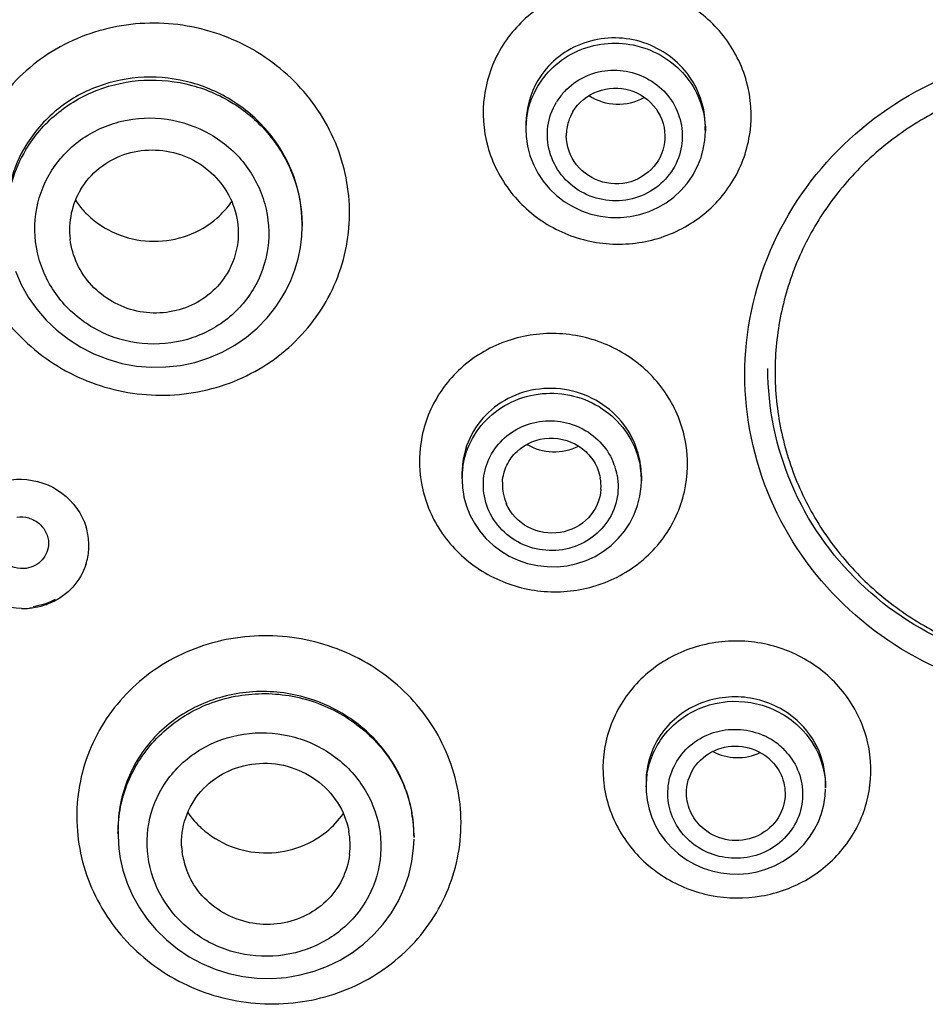
# Model space of a CAD drawing. Units: millimetres. Extents: x 72 to 9921, y -938 to 626.
# Drawn here: x 9288 to 9308, y -318 to -295 of the extents above; entities that cross this region are included whole.
import ezdxf

# ---------------------------------------------------------------- set-up
doc = ezdxf.new("R2010")
doc.units = ezdxf.units.MM
doc.header["$MEASUREMENT"] = 0
doc.layers.add('Dimensions', color=7, linetype='Continuous')
doc.styles.get("Standard").update_dxf_attribs({"font": 'helr45w.ttf'})
doc.dimstyles.get("Standard").update_dxf_attribs({"dimscale": 5, "dimtxt": 2.5, "dimasz": 0.8, "dimexe": 1, "dimexo": 1, "dimgap": 1, "dimtad": 2, "dimtih": 1, "dimtoh": 1, "dimdec": 0, "dimzin": 0, "dimdsep": 46, "dimtxsty": 'Standard', "dimblk": 'DOT', "dimcen": 2, "dimclrd": 1, "dimclre": 1, "dimclrt": 1, "dimadec": 0, "dimazin": 0, "dimtfac": 1, "dimtdec": 0, "dimtofl": 0, "dimtmove": 0, "dimatfit": 3, "dimfxl": 1, "dimtolj": 1, "dimtzin": 0, "dimarcsym": 0})

# ---------------------------------------------------------------- blocks, each defined once
blk = doc.blocks.new('_Dot')
at = {"color": 0, "linetype": 'ByBlock', "lineweight": -2}
blk.add_line((-0.5, 0), (-1, 0), dxfattribs=at)
at = {"color": 0, "linetype": 'ByBlock', "const_width": 0.5}
blk.add_lwpolyline([(-0.25, 0, 1), (0.25, 0, 1)], format="xyb", close=True, dxfattribs=at)
blk = doc.blocks.new('*D3')
at = {"layer": 'Dimensions', "color": 1, "lineweight": -2, "transparency": 16777216}
for p, q in [((9246.596, -303.238), (9246.596, -196.459)), ((9376.794, -303.161), (9376.794, -196.459)), ((9250.596, -201.459), (9372.794, -201.459))]:
    blk.add_line(p, q, dxfattribs=at)
at = {"layer": 'Dimensions', "color": 1, "lineweight": -2, "transparency": 16777216, "xscale": 4, "yscale": 4, "zscale": 4, "rotation": 180}
blk.add_blockref('_Dot', (9246.596, -201.459), dxfattribs=at)
at = {"layer": 'Dimensions', "color": 1, "lineweight": -2, "transparency": 16777216, "xscale": 4, "yscale": 4, "zscale": 4}
blk.add_blockref('_Dot', (9376.794, -201.459), dxfattribs=at)
at = {"layer": 'Dimensions', "color": 1, "transparency": 16777216, "insert": (9311.695, -190.043), "char_height": 12.5, "attachment_point": 5}
blk.add_mtext('\\A1;130', dxfattribs=at)

msp = doc.modelspace()

# ---------------------------------------------------------------- linework, layer by layer
at = {"color": 7, "linetype": 'Continuous'}
for p, q in [((9299.253, -297.796), (9299.253, -297.924)), ((9299.253, -297.911), (9299.26, -298.085)), ((9303.269, -297.856), (9303.269, -297.965)), ((9302.722, -299.295), (9302.86, -299.137)), ((9294.245, -300.031), (9294.245, -300.073)), ((9294.245, -300.073), (9294.245, -300.102)), ((9297.822, -305.623), (9297.822, -305.749)), ((9297.822, -305.733), (9297.823, -305.775)), ((9301.838, -305.684), (9301.838, -305.783)), ((9297.823, -305.775), (9297.833, -305.949)), ((9297.833, -305.949), (9297.853, -306.092)), ((9301.838, -305.783), (9301.838, -305.792)), ((9297.853, -306.092), (9297.866, -306.157)), ((9301.943, -312.523), (9301.943, -312.645)), ((9305.958, -312.564), (9305.958, -312.664)), ((9301.943, -312.622), (9301.945, -312.746)), ((9301.943, -312.645), (9301.943, -312.622)), ((9290.123, -313.599), (9290.123, -313.688)), ((9290.123, -313.688), (9290.124, -313.633)), ((9290.124, -313.632), (9290.124, -313.742)), ((9296.749, -313.745), (9296.749, -313.714)), ((9296.749, -313.745), (9296.749, -313.775)), ((9291.575, -314.203), (9291.559, -314.095))]:
    msp.add_line(p, q, dxfattribs=at)
for points in [[(9302.996, -298.939), (9303.014, -298.907), (9303.102, -298.736), (9303.172, -298.556), (9303.223, -298.369), (9303.256, -298.177), (9303.269, -297.965)], [(9299.26, -298.085), (9299.29, -298.299), (9299.344, -298.508), (9299.421, -298.71), (9299.52, -298.903), (9299.64, -299.085), (9299.78, -299.253), (9299.937, -299.405), (9300.111, -299.539), (9300.3, -299.655), (9300.5, -299.749), (9300.709, -299.822), (9300.926, -299.871), (9301.146, -299.897), (9301.368, -299.899), (9301.588, -299.878), (9301.803, -299.832), (9302.011, -299.765), (9302.209, -299.676), (9302.395, -299.567), (9302.566, -299.439), (9302.722, -299.295)], [(9302.86, -299.137), (9302.979, -298.967), (9302.996, -298.939)], [(9293.794, -301.692), (9293.879, -301.543), (9293.99, -301.312), (9294.082, -301.072), (9294.154, -300.825), (9294.205, -300.572), (9294.236, -300.316), (9294.245, -300.102)], [(9287.828, -301.101), (9287.957, -301.397), (9288.117, -301.68), (9288.304, -301.947), (9288.517, -302.195), (9288.754, -302.422), (9289.013, -302.625), (9289.292, -302.802), (9289.586, -302.952), (9289.894, -303.073), (9290.213, -303.163), (9290.539, -303.223), (9290.868, -303.25), (9291.198, -303.245), (9291.525, -303.209), (9291.846, -303.141), (9292.156, -303.042), (9292.454, -302.914), (9292.736, -302.759), (9292.999, -302.578), (9293.242, -302.373), (9293.462, -302.146), (9293.657, -301.901), (9293.794, -301.692)], [(9297.866, -306.157), (9297.922, -306.358), (9298, -306.554), (9298.099, -306.741), (9298.219, -306.918), (9298.359, -307.082), (9298.517, -307.232), (9298.691, -307.364), (9298.88, -307.478), (9299.081, -307.571), (9299.291, -307.642), (9299.509, -307.691), (9299.73, -307.715), (9299.953, -307.716), (9300.174, -307.693), (9300.39, -307.646), (9300.6, -307.576), (9300.8, -307.484), (9300.988, -307.371), (9301.162, -307.238), (9301.319, -307.088), (9301.459, -306.922), (9301.578, -306.741), (9301.676, -306.549), (9301.752, -306.348), (9301.804, -306.14), (9301.832, -305.927), (9301.838, -305.793)], [(9301.945, -312.746), (9301.967, -312.946), (9302.009, -313.142), (9302.072, -313.332), (9302.154, -313.514), (9302.254, -313.687), (9302.371, -313.848), (9302.504, -313.996), (9302.651, -314.131), (9302.666, -314.144)], [(9303.039, -314.383), (9303.223, -314.464), (9303.415, -314.526), (9303.613, -314.57), (9303.816, -314.594), (9304.021, -314.598), (9304.226, -314.582), (9304.428, -314.546), (9304.626, -314.489), (9304.817, -314.413), (9304.999, -314.318), (9305.17, -314.205), (9305.328, -314.076), (9305.471, -313.932), (9305.598, -313.774), (9305.707, -313.604), (9305.798, -313.425), (9305.869, -313.238), (9305.919, -313.044), (9305.949, -312.847), (9305.958, -312.69)], [(9290.124, -313.742), (9290.143, -314.035), (9290.175, -314.249)], [(9290.175, -314.249), (9290.234, -314.509), (9290.329, -314.799), (9290.452, -315.081), (9290.602, -315.352), (9290.779, -315.608), (9290.981, -315.848), (9291.206, -316.07), (9291.453, -316.27), (9291.718, -316.447), (9292.001, -316.598), (9292.298, -316.723), (9292.605, -316.82), (9292.921, -316.888), (9293.242, -316.925), (9293.564, -316.933), (9293.886, -316.91), (9294.203, -316.856), (9294.513, -316.774), (9294.812, -316.662), (9295.099, -316.523), (9295.369, -316.357), (9295.621, -316.167), (9295.853, -315.953), (9296.062, -315.719), (9296.245, -315.465), (9296.403, -315.196), (9296.532, -314.913), (9296.632, -314.619), (9296.701, -314.317), (9296.74, -314.01), (9296.749, -313.819)], [(9302.666, -314.144), (9302.702, -314.172), (9302.865, -314.286), (9303.039, -314.383)]]:
    msp.add_lwpolyline(points, dxfattribs=at)
for centre, radius, start, end in [((9301.184, -298.068), 1.456, 136.9043, 147.6099), ((9301.152, -298.047), 1.418, 147.6481, 149.0543), ((9301.205, -298.067), 1.049, 149.1248, 162.6277), ((9301.133, -297.924), 1.88, 173.8832, 179.593), ((9301.198, -298.063), 1.042, 162.6837, 180.2067), ((9301.374, -297.856), 1.895, 359.9981, 2.7876), ((9301.382, -297.953), 1.886, 0.0107, 2.8917), ((9290.684, -299.874), 3.065, 148.779, 180.0567), ((9290.709, -299.973), 3.09, 148.9071, 178.0172), ((9290.796, -300.174), 1.757, 148.814, 186.8588), ((9290.861, -298.369), 2.04, 214.0371, 223.0393), ((9290.984, -298.352), 2.065, 310.9952, 324.7791), ((9290.877, -298.353), 2.062, 223.0547, 228.7024), ((9291.146, -300.074), 3.099, 0.0093, 0.4989), ((9299.883, -305.926), 1.436, 10.4474, 25.7944), ((9299.688, -305.749), 1.865, 171.9937, 179.5337), ((9299.962, -305.691), 1.876, 5.8185, 10.3561), ((9299.969, -305.783), 1.869, 2.8575, 10.3414), ((9299.971, -305.69), 1.867, 3.404, 5.8173), ((9299.901, -305.913), 1.033, 356.319, 10.308), ((9299.976, -305.689), 1.862, 0.1567, 3.4028), ((9299.958, -305.783), 1.88, 0.0059, 2.8638), ((9299.761, -305.888), 1.035, 176.0454, 180.0172), ((9299.756, -305.888), 1.03, 180.0068, 190.3248), ((9299.776, -305.882), 1.05, 190.4346, 203.895), ((9288.057, -307.243), 1.415, 3.0569, 16.8227), ((9288.075, -307.241), 1.397, 356.0251, 359.9985), ((9288.069, -307.241), 1.403, 1.0894, 3.0046), ((9288.071, -307.241), 1.401, 359.9972, 1.0893), ((9288.089, -307.241), 1.383, 341.9993, 356.0033), ((9288.002, -307.102), 1.552, 268.6693, 275.0871), ((9303.942, -312.899), 1.54, 51.11, 65.7369), ((9303.967, -312.863), 1.496, 39.1962, 51.0137), ((9303.786, -312.645), 1.843, 171.3573, 179.2838), ((9304.109, -312.665), 1.85, 0.0194, 3.1241), ((9293.375, -312.053), 2.053, 214.5854, 227.8007), ((9293.49, -312.046), 2.063, 308.9739, 324.4591), ((9293.697, -313.746), 3.052, 0.6108, 10.4136), ((9293.681, -313.776), 3.068, 0.0154, 10.3804), ((9293.179, -313.687), 3.056, 178.3551, 178.9834), ((9293.574, -313.953), 1.745, 353.2923, 10.3937), ((9293.288, -313.89), 1.741, 183.9369, 186.7594), ((9293.325, -313.88), 1.779, 190.4453, 202.7489), ((9303.952, -312.099), 3.024, 230.9423, 238.0643)]:
    msp.add_arc(centre, radius, start, end, dxfattribs=at)
for centre, major_axis, ratio, start_param, end_param in [((9301.315, -296.237), (1.166, -0.001), 0.964096, -2.163576, -1.042803), ((9299.891, -304.021), (1.166, 0), 0.96408, -2.125475, -1.089052), ((9303.99, -310.866), (1.166, 0.001), 0.964121, -2.068598, -1.120447)]:
    msp.add_ellipse(centre, major_axis=major_axis, ratio=ratio, start_param=start_param, end_param=end_param, dxfattribs=at)
for points, knots in [([(9303.893, -299.063), (9304.087, -298.738), (9304.347, -298), (9304.266, -296.833), (9303.733, -295.783), (9302.831, -295.01), (9301.699, -294.627), (9300.506, -294.69), (9299.43, -295.19), (9298.895, -295.774), (9298.699, -296.102)], [0, 0, 0, 0, 0.123236, 0.246422, 0.370673, 0.496435, 0.623269, 0.750083, 0.875795, 1, 1, 1, 1]), ([(9294.729, -301.865), (9295.009, -301.402), (9295.383, -300.347), (9295.264, -298.675), (9294.496, -297.167), (9293.204, -296.052), (9291.585, -295.489), (9289.877, -295.561), (9288.334, -296.258), (9287.566, -297.088), (9287.285, -297.554)], [0, 0, 0, 0, 0.122838, 0.24611, 0.370873, 0.497265, 0.624498, 0.751263, 0.876477, 1, 1, 1, 1]), ([(9303.267, -297.764), (9303.256, -297.555), (9303.165, -297.136), (9302.727, -296.403), (9301.769, -295.803), (9300.641, -295.881), (9299.909, -296.321), (9299.63, -296.648), (9299.522, -296.827)], [0, 0, 0, 0, 0.124149, 0.249354, 0.499742, 0.750373, 0.875753, 1, 1, 1, 1]), ([(9299.522, -296.954), (9299.63, -296.775), (9299.908, -296.447), (9300.639, -296.004), (9301.764, -295.917), (9302.725, -296.507), (9303.164, -297.234), (9303.256, -297.651), (9303.266, -297.858)], [0, 0, 0, 0, 0.124574, 0.250414, 0.501707, 0.751704, 0.876426, 1, 1, 1, 1]), ([(9298.699, -296.102), (9298.505, -296.427), (9298.244, -297.164), (9298.325, -298.331), (9298.859, -299.382), (9299.761, -300.156), (9300.892, -300.541), (9302.086, -300.478), (9303.162, -299.977), (9303.697, -299.391), (9303.893, -299.063)], [0, 0, 0, 0, 0.12312, 0.246278, 0.370575, 0.496381, 0.623206, 0.749993, 0.875726, 1, 1, 1, 1]), ([(9311.694, -310.685), (9310.714, -310.685), (9308.744, -310.311), (9306.239, -308.705), (9304.551, -306.285), (9303.956, -303.415), (9304.551, -300.545), (9306.239, -298.122), (9308.743, -296.509), (9310.714, -296.132), (9311.694, -296.132)], [0, 0, 0, 0, 0.127099, 0.252908, 0.37697, 0.499809, 0.622707, 0.746917, 0.872883, 1, 1, 1, 1]), ([(9300.121, -297.074), (9300.244, -296.942), (9300.545, -296.721), (9301.083, -296.573), (9301.641, -296.621), (9302.148, -296.859), (9302.536, -297.256), (9302.753, -297.763), (9302.768, -298.31), (9302.642, -298.653), (9302.55, -298.805)], [0, 0, 0, 0, 0.124962, 0.251218, 0.378141, 0.504718, 0.630118, 0.754041, 0.876949, 1, 1, 1, 1]), ([(9294.245, -300.031), (9294.243, -299.68), (9294.118, -298.971), (9293.594, -298.025), (9292.791, -297.287), (9291.796, -296.83), (9290.71, -296.701), (9289.646, -296.914), (9288.713, -297.447), (9288.244, -297.987), (9288.063, -298.285)], [0, 0, 0, 0, 0.123452, 0.248317, 0.374488, 0.501331, 0.627924, 0.753401, 0.877338, 1, 1, 1, 1]), ([(9288.063, -298.377), (9288.243, -298.078), (9288.712, -297.535), (9289.642, -296.992), (9290.705, -296.768), (9291.791, -296.884), (9292.787, -297.329), (9293.59, -298.057), (9294.115, -298.994), (9294.242, -299.699), (9294.245, -300.047)], [0, 0, 0, 0, 0.123266, 0.247873, 0.373847, 0.500574, 0.627171, 0.752813, 0.877061, 1, 1, 1, 1]), ([(9318.559, -303.357), (9318.559, -302.924), (9318.492, -302.272), (9318.274, -301.432), (9317.97, -300.615), (9317.436, -299.652), (9316.72, -298.812), (9316.055, -298.232), (9315.332, -297.715), (9314.335, -297.201), (9313.04, -296.823), (9311.694, -296.696), (9310.348, -296.823), (9309.053, -297.201), (9308.056, -297.715), (9307.333, -298.232), (9306.668, -298.812), (9305.951, -299.652), (9305.417, -300.615), (9305.114, -301.432), (9304.896, -302.272), (9304.829, -302.924), (9304.829, -303.357)], [0, 0, 0, 0, 0.061358, 0.092129, 0.122965, 0.184814, 0.247077, 0.278414, 0.30986, 0.372977, 0.436404, 0.5, 0.563596, 0.627023, 0.69014, 0.721586, 0.752923, 0.815186, 0.877035, 0.907871, 0.938642, 1, 1, 1, 1]), ([(9300.305, -297.528), (9300.427, -297.324), (9300.831, -296.992), (9301.601, -296.973), (9302.232, -297.412), (9302.378, -297.912), (9302.364, -298.147)], [0, 0, 0, 0, 0.248793, 0.50181, 0.753359, 1, 1, 1, 1]), ([(9302.55, -298.805), (9302.452, -298.97), (9302.182, -299.264), (9301.641, -299.516), (9301.04, -299.548), (9300.471, -299.355), (9300.017, -298.966), (9299.748, -298.438), (9299.707, -297.852), (9299.838, -297.481), (9299.936, -297.318)], [0, 0, 0, 0, 0.124316, 0.25008, 0.376924, 0.503795, 0.629645, 0.753931, 0.876966, 1, 1, 1, 1]), ([(9287.285, -297.554), (9287.006, -298.016), (9286.633, -299.071), (9286.752, -300.743), (9287.518, -302.253), (9288.809, -303.371), (9290.429, -303.936), (9292.138, -303.862), (9293.681, -303.162), (9294.448, -302.331), (9294.729, -301.865)], [0, 0, 0, 0, 0.122671, 0.245917, 0.370763, 0.497229, 0.624447, 0.751184, 0.876406, 1, 1, 1, 1]), ([(9288.613, -298.891), (9288.784, -298.607), (9289.252, -298.103), (9290.192, -297.679), (9291.231, -297.634), (9292.218, -297.975), (9293.005, -298.652), (9293.473, -299.569), (9293.545, -300.586), (9293.318, -301.228), (9293.148, -301.509)], [0, 0, 0, 0, 0.123587, 0.248833, 0.37561, 0.502853, 0.629264, 0.754029, 0.87722, 1, 1, 1, 1]), ([(9302.217, -298.617), (9302.098, -298.817), (9301.708, -299.143), (9300.959, -299.18), (9300.328, -298.775), (9300.158, -298.298), (9300.157, -298.067)], [0, 0, 0, 0, 0.248661, 0.501439, 0.753127, 1, 1, 1, 1]), ([(9289.293, -299.264), (9289.401, -299.086), (9289.684, -298.765), (9290.431, -298.353), (9291.566, -298.348), (9292.465, -299.042), (9292.802, -299.823), (9292.828, -300.25), (9292.804, -300.456)], [0, 0, 0, 0, 0.124022, 0.249462, 0.500629, 0.751227, 0.876257, 1, 1, 1, 1]), ([(9293.148, -301.509), (9292.977, -301.793), (9292.509, -302.298), (9291.569, -302.723), (9290.529, -302.767), (9289.543, -302.426), (9288.756, -301.748), (9288.287, -300.83), (9288.215, -299.813), (9288.443, -299.172), (9288.613, -298.891)], [0, 0, 0, 0, 0.123679, 0.248963, 0.375712, 0.502933, 0.629376, 0.75418, 0.877337, 1, 1, 1, 1]), ([(9289.516, -299.902), (9289.707, -300.07), (9290.156, -300.338), (9290.926, -300.477), (9291.696, -300.343), (9292.147, -300.077), (9292.339, -299.911)], [0, 0, 0, 0, 0.248899, 0.499964, 0.751057, 1, 1, 1, 1]), ([(9292.564, -301.154), (9292.465, -301.318), (9292.211, -301.616), (9291.546, -302.023), (9290.518, -302.113), (9289.622, -301.6), (9289.184, -300.951), (9289.075, -300.574), (9289.052, -300.384)], [0, 0, 0, 0, 0.123645, 0.248605, 0.499109, 0.750322, 0.875866, 1, 1, 1, 1]), ([(9302.825, -304.916), (9302.757, -304.542), (9302.461, -303.811), (9301.628, -302.971), (9300.532, -302.497), (9299.338, -302.46), (9298.222, -302.864), (9297.352, -303.653), (9296.865, -304.709), (9296.849, -305.486), (9296.916, -305.855)], [0, 0, 0, 0, 0.123865, 0.249567, 0.376794, 0.504235, 0.630455, 0.754768, 0.877528, 1, 1, 1, 1]), ([(9311.694, -310.058), (9310.781, -310.058), (9308.945, -309.71), (9306.609, -308.212), (9305.037, -305.959), (9304.667, -304.165), (9304.667, -303.282)], [0, 0, 0, 0, 0.254301, 0.506011, 0.754224, 1, 1, 1, 1]), ([(9304.829, -303.357), (9304.829, -303.79), (9304.896, -304.442), (9305.114, -305.282), (9305.417, -306.099), (9305.951, -307.062), (9306.668, -307.901), (9307.333, -308.482), (9308.056, -308.999), (9309.053, -309.513), (9310.348, -309.891), (9311.694, -310.018), (9313.04, -309.891), (9314.335, -309.513), (9315.332, -308.999), (9316.055, -308.482), (9316.72, -307.901), (9317.436, -307.062), (9317.97, -306.099), (9318.274, -305.282), (9318.492, -304.442), (9318.559, -303.79), (9318.559, -303.357)], [0, 0, 0, 0, 0.061358, 0.092129, 0.122965, 0.184814, 0.247077, 0.278414, 0.30986, 0.372977, 0.436404, 0.5, 0.563596, 0.627023, 0.69014, 0.721586, 0.752923, 0.815186, 0.877035, 0.907871, 0.938642, 1, 1, 1, 1]), ([(9301.807, -305.353), (9301.764, -305.117), (9301.583, -304.653), (9301.075, -304.105), (9300.401, -303.768), (9299.652, -303.685), (9298.925, -303.867), (9298.318, -304.293), (9297.916, -304.906), (9297.822, -305.386), (9297.822, -305.622)], [0, 0, 0, 0, 0.123938, 0.249704, 0.376929, 0.504369, 0.630656, 0.755076, 0.877843, 1, 1, 1, 1]), ([(9297.841, -305.489), (9297.872, -305.264), (9298.022, -304.819), (9298.471, -304.277), (9299.086, -303.92), (9299.792, -303.792), (9300.502, -303.907), (9301.129, -304.25), (9301.598, -304.781), (9301.766, -305.222), (9301.807, -305.447)], [0, 0, 0, 0, 0.122596, 0.246341, 0.371722, 0.498454, 0.625609, 0.751984, 0.876747, 1, 1, 1, 1]), ([(9298.323, -306.137), (9298.292, -305.966), (9298.293, -305.61), (9298.493, -305.114), (9298.861, -304.721), (9299.349, -304.48), (9299.894, -304.421), (9300.428, -304.55), (9300.883, -304.85), (9301.099, -305.143), (9301.176, -305.302)], [0, 0, 0, 0, 0.122608, 0.245279, 0.369203, 0.494829, 0.621793, 0.749063, 0.87538, 1, 1, 1, 1]), ([(9298.728, -305.816), (9298.737, -305.689), (9298.805, -305.434), (9299.115, -305.01), (9299.77, -304.74), (9300.444, -304.958), (9300.798, -305.352), (9300.894, -305.601), (9300.917, -305.728)], [0, 0, 0, 0, 0.123493, 0.247785, 0.4973, 0.749314, 0.875506, 1, 1, 1, 1]), ([(9296.916, -305.855), (9296.985, -306.228), (9297.28, -306.961), (9298.114, -307.801), (9299.209, -308.276), (9300.404, -308.315), (9301.521, -307.91), (9302.39, -307.118), (9302.876, -306.061), (9302.892, -305.285), (9302.825, -304.916)], [0, 0, 0, 0, 0.123896, 0.249612, 0.376786, 0.504192, 0.630455, 0.754813, 0.877595, 1, 1, 1, 1]), ([(9286.528, -306.744), (9286.621, -306.456), (9287.021, -305.926), (9287.656, -305.751), (9287.966, -305.758)], [0, 0, 0, 0, 0.493687, 1, 1, 1, 1]), ([(9301.295, -305.666), (9301.329, -305.852), (9301.321, -306.243), (9301.074, -306.774), (9300.636, -307.171), (9300.074, -307.372), (9299.474, -307.352), (9298.924, -307.114), (9298.506, -306.692), (9298.357, -306.324), (9298.323, -306.137)], [0, 0, 0, 0, 0.122704, 0.24565, 0.370116, 0.496388, 0.62375, 0.750815, 0.876301, 1, 1, 1, 1]), ([(9287.966, -305.758), (9288.284, -305.766), (9288.926, -305.98), (9289.321, -306.534), (9289.412, -306.833)], [0, 0, 0, 0, 0.504134, 1, 1, 1, 1]), ([(9300.932, -305.979), (9300.917, -306.212), (9300.709, -306.685), (9300.026, -307.03), (9299.27, -306.905), (9298.912, -306.526), (9298.815, -306.308)], [0, 0, 0, 0, 0.245071, 0.495592, 0.749644, 1, 1, 1, 1]), ([(9287.862, -306.607), (9287.948, -306.595), (9288.127, -306.606), (9288.364, -306.73), (9288.528, -306.937), (9288.569, -307.11), (9288.569, -307.194)], [0, 0, 0, 0, 0.252468, 0.505321, 0.754925, 1, 1, 1, 1]), ([(9288.071, -307.753), (9287.985, -307.765), (9287.805, -307.754), (9287.569, -307.63), (9287.404, -307.422), (9287.364, -307.25), (9287.364, -307.166)], [0, 0, 0, 0, 0.252427, 0.505268, 0.754905, 1, 1, 1, 1]), ([(9288.569, -307.194), (9288.569, -307.326), (9288.465, -307.601), (9288.204, -307.733), (9288.071, -307.753)], [0, 0, 0, 0, 0.494769, 1, 1, 1, 1]), ([(9287.966, -308.654), (9287.648, -308.647), (9287.005, -308.432), (9286.611, -307.876), (9286.52, -307.576)], [0, 0, 0, 0, 0.503972, 1, 1, 1, 1]), ([(9289.404, -307.669), (9289.344, -307.853), (9289.142, -308.202), (9288.815, -308.437), (9288.636, -308.518)], [0, 0, 0, 0, 0.496881, 1, 1, 1, 1]), ([(9297.737, -312.736), (9297.639, -312.202), (9297.213, -311.156), (9296.019, -309.954), (9294.451, -309.271), (9292.741, -309.207), (9291.142, -309.77), (9289.893, -310.887), (9289.192, -312.391), (9289.17, -313.498), (9289.266, -314.026)], [0, 0, 0, 0, 0.123826, 0.249863, 0.377518, 0.505237, 0.63141, 0.755312, 0.877617, 1, 1, 1, 1]), ([(9305.902, -310.064), (9305.601, -309.82), (9304.893, -309.446), (9303.708, -309.315), (9302.56, -309.626), (9301.623, -310.338), (9301.041, -311.345), (9300.91, -312.496), (9301.249, -313.607), (9301.75, -314.206), (9302.047, -314.447)], [0, 0, 0, 0, 0.126817, 0.254535, 0.381572, 0.506686, 0.629799, 0.752041, 0.87505, 1, 1, 1, 1]), ([(9302.353, -314.665), (9302.67, -314.863), (9303.385, -315.143), (9304.529, -315.156), (9305.598, -314.766), (9306.444, -314.022), (9306.944, -313.027), (9307.024, -311.92), (9306.673, -310.864), (9306.187, -310.295), (9305.902, -310.064)], [0, 0, 0, 0, 0.127359, 0.255084, 0.381842, 0.506714, 0.629766, 0.752063, 0.8751, 1, 1, 1, 1]), ([(9296.699, -313.195), (9296.627, -312.806), (9296.327, -312.044), (9295.489, -311.144), (9294.378, -310.587), (9293.144, -310.445), (9291.946, -310.735), (9290.945, -311.424), (9290.278, -312.424), (9290.123, -313.211), (9290.124, -313.599)], [0, 0, 0, 0, 0.123834, 0.24993, 0.377665, 0.505528, 0.631929, 0.756013, 0.878189, 1, 1, 1, 1]), ([(9290.125, -313.599), (9290.136, -313.213), (9290.311, -312.434), (9290.994, -311.449), (9291.999, -310.772), (9293.192, -310.491), (9294.415, -310.636), (9295.51, -311.192), (9296.334, -312.085), (9296.628, -312.839), (9296.699, -313.223)], [0, 0, 0, 0, 0.122136, 0.245117, 0.369942, 0.496612, 0.624179, 0.751232, 0.876559, 1, 1, 1, 1]), ([(9305.241, -311.09), (9304.951, -310.855), (9304.224, -310.545), (9303.07, -310.702), (9302.171, -311.427), (9301.943, -312.166), (9301.943, -312.523)], [0, 0, 0, 0, 0.254002, 0.508263, 0.756668, 1, 1, 1, 1]), ([(9301.963, -312.368), (9302.014, -312.033), (9302.316, -311.373), (9303.211, -310.764), (9304.296, -310.666), (9304.969, -310.966), (9305.241, -311.186)], [0, 0, 0, 0, 0.244672, 0.494367, 0.747784, 1, 1, 1, 1]), ([(9305.958, -312.564), (9305.958, -312.286), (9305.826, -311.719), (9305.461, -311.268), (9305.241, -311.09)], [0, 0, 0, 0, 0.495427, 1, 1, 1, 1]), ([(9305.241, -311.186), (9305.448, -311.354), (9305.797, -311.774), (9305.941, -312.302), (9305.955, -312.564)], [0, 0, 0, 0, 0.503767, 1, 1, 1, 1]), ([(9290.815, -314.327), (9290.756, -314.006), (9290.77, -313.333), (9291.198, -312.419), (9291.959, -311.741), (9292.932, -311.4), (9293.971, -311.44), (9294.924, -311.855), (9295.65, -312.584), (9295.909, -313.22), (9295.969, -313.544)], [0, 0, 0, 0, 0.122353, 0.244689, 0.368663, 0.494872, 0.622594, 0.750245, 0.87621, 1, 1, 1, 1]), ([(9302.968, -313.9), (9302.831, -313.789), (9302.596, -313.518), (9302.414, -313.016), (9302.43, -312.485), (9302.708, -311.834), (9303.487, -311.283), (9304.252, -311.349), (9304.574, -311.495)], [0, 0, 0, 0, 0.126163, 0.250448, 0.37384, 0.497706, 0.746621, 1, 1, 1, 1]), ([(9302.846, -312.793), (9302.844, -312.595), (9302.965, -312.183), (9303.459, -311.775), (9304.097, -311.683), (9304.5, -311.854), (9304.66, -311.984)], [0, 0, 0, 0, 0.243944, 0.49277, 0.746643, 1, 1, 1, 1]), ([(9305.127, -311.918), (9305.239, -312.055), (9305.414, -312.374), (9305.478, -312.913), (9305.336, -313.436), (9305.006, -313.873), (9304.537, -314.165), (9303.991, -314.276), (9303.438, -314.194), (9303.11, -314.015), (9302.968, -313.9)], [0, 0, 0, 0, 0.123886, 0.246378, 0.368868, 0.492687, 0.618452, 0.745714, 0.873282, 1, 1, 1, 1]), ([(9291.551, -314.01), (9291.535, -313.783), (9291.595, -313.319), (9291.949, -312.713), (9292.512, -312.281), (9293.203, -312.083), (9293.924, -312.142), (9294.577, -312.452), (9295.072, -312.969), (9295.248, -313.412), (9295.29, -313.638)], [0, 0, 0, 0, 0.122143, 0.244609, 0.368904, 0.495306, 0.623, 0.750466, 0.876293, 1, 1, 1, 1]), ([(9304.66, -311.984), (9304.788, -312.087), (9304.998, -312.354), (9305.061, -312.688), (9305.053, -312.85)], [0, 0, 0, 0, 0.504228, 1, 1, 1, 1]), ([(9289.266, -314.026), (9289.364, -314.56), (9289.788, -315.608), (9290.979, -316.813), (9292.29, -317.384), (9293.408, -317.53), (9294.527, -317.465), (9295.86, -316.995), (9296.906, -316.056), (9297.462, -315.119), (9297.815, -314.097), (9297.834, -313.263), (9297.737, -312.736)], [0, 0, 0, 0, 0.12375, 0.249674, 0.377118, 0.441244, 0.505174, 0.631203, 0.755054, 0.816601, 0.877898, 1, 1, 1, 1]), ([(9303.241, -313.595), (9303.121, -313.498), (9302.922, -313.253), (9302.848, -312.945), (9302.846, -312.793)], [0, 0, 0, 0, 0.504125, 1, 1, 1, 1]), ([(9305.053, -312.85), (9305.043, -313.043), (9304.902, -313.435), (9304.408, -313.814), (9303.786, -313.89), (9303.396, -313.721), (9303.241, -313.595)], [0, 0, 0, 0, 0.244018, 0.493181, 0.746927, 1, 1, 1, 1]), ([(9295.969, -313.544), (9296.028, -313.865), (9296.014, -314.538), (9295.586, -315.453), (9294.826, -316.131), (9293.852, -316.473), (9292.813, -316.433), (9291.859, -316.017), (9291.134, -315.287), (9290.874, -314.651), (9290.815, -314.327)], [0, 0, 0, 0, 0.122281, 0.24464, 0.368666, 0.494882, 0.62256, 0.750176, 0.876165, 1, 1, 1, 1]), ([(9291.996, -313.573), (9292.182, -313.741), (9292.62, -314.014), (9293.376, -314.167), (9294.139, -314.055), (9294.592, -313.807), (9294.788, -313.65)], [0, 0, 0, 0, 0.24873, 0.499689, 0.750827, 1, 1, 1, 1]), ([(9295.307, -314.157), (9295.283, -314.353), (9295.166, -314.742), (9294.684, -315.396), (9293.696, -315.852), (9292.63, -315.626), (9291.986, -315.107), (9291.762, -314.755), (9291.684, -314.569)], [0, 0, 0, 0, 0.122505, 0.245899, 0.494634, 0.747664, 0.874681, 1, 1, 1, 1])]:
    msp.add_open_spline(points, degree=3, knots=knots, dxfattribs=at)
for points in [[(9299.522, -296.827), (9299.35, -297.115), (9299.254, -297.461), (9299.253, -297.796)], [(9299.264, -297.724), (9299.293, -297.455), (9299.383, -297.186), (9299.522, -296.954)], [(9302.364, -298.147), (9302.353, -298.311), (9302.302, -298.477), (9302.217, -298.617)], [(9292.804, -300.456), (9292.774, -300.7), (9292.691, -300.944), (9292.564, -301.154)], [(9288.636, -308.518), (9288.481, -308.589), (9288.31, -308.633), (9288.14, -308.648)], [(9288.715, -308.453), (9288.564, -308.533), (9288.397, -308.587), (9288.228, -308.611)]]:
    msp.add_open_spline(points, degree=3, dxfattribs=at)

# ---------------------------------------------------------------- dimensions: what is measured, and where the dimension line sits
at = {"layer": 'Dimensions'}
dim = msp.add_linear_dim(base=(9376.794, -201.459), p1=(9246.596, -308.238), p2=(9376.794, -308.161), dimstyle='Standard', dxfattribs=at)
dim.commit()
dim.dimension.update_dxf_attribs({"geometry": '*D3', "text_midpoint": (9311.695, -201.459), "dimtype": 160})

doc.saveas('drawing.dxf')
